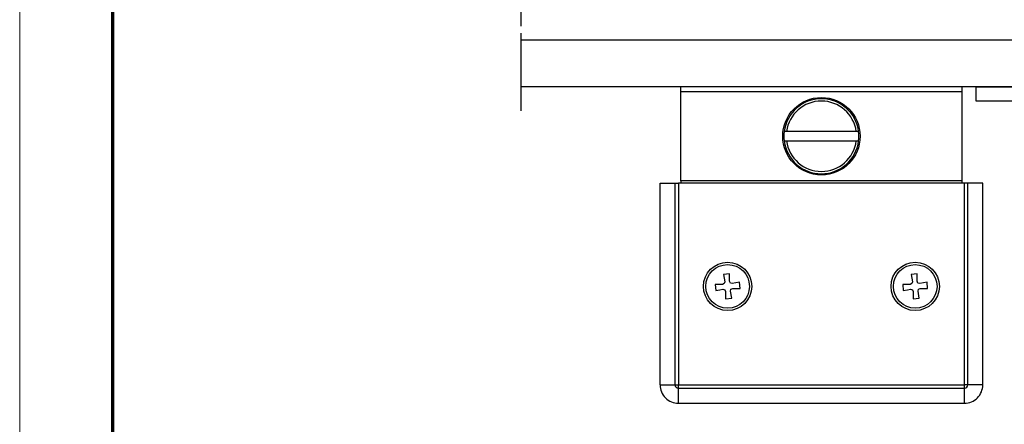
# Model space of a CAD drawing. Units: millimetres. Extents: x 5971 to 7160, y 3376 to 12105.
# Drawn here: x 5971 to 6181, y 4786 to 4872 of the extents above; entities that cross this region are included whole.
import ezdxf

# ---------------------------------------------------------------- set-up
doc = ezdxf.new("R2010")
doc.units = ezdxf.units.MM
doc.linetypes.add('BLOCK Flex Schiebetür DS SF mit Bodenschloß$0$CENTERLINE', pattern=[30, 12, -1.5, 3, -1.5, 12])
doc.linetypes.add('CENTERLINE', pattern=[30, 12, -1.5, 3, -1.5, 12])
for name, color, linetype in [('01_ZRahmen', 7, 'Continuous'), ('1', 7, 'Continuous'), ('BLOCK Flex Schiebetür DS SF mit Bodenschloß$0$Duenn', 7, 'Continuous'), ('Konstruktion', 31, 'Continuous')]:
    doc.layers.add(name, color=color, linetype=linetype)

# ---------------------------------------------------------------- blocks, each defined once
blk = doc.blocks.new('DIN A0_ZRahmen')
at = {"layer": '01_ZRahmen', "color": 1, "lineweight": 20}
blk.add_lwpolyline([(1188.6001, 0), (1188.6001, 840.5999899999999), (0, 840.5999899999999), (0, 0)], close=True, dxfattribs=at)
at = {"layer": '01_ZRahmen', "lineweight": 70}
blk.add_lwpolyline([(1183.8, 4.799999999999955), (1183.8, 835.8), (19.80000000000001, 835.8), (19.80000000000001, 4.799999999999955)], close=True, dxfattribs=at)
blk = doc.blocks.new('BLOCK Flex Schiebetür DS SF mit Bodenschloß')
at = {"layer": 'BLOCK Flex Schiebetür DS SF mit Bodenschloß$0$Duenn', "linetype": 'Continuous'}
h = blk.add_hatch(dxfattribs=at)
h.set_pattern_fill('ANSI31', color=3, scale=5, style=0)
h.set_pattern_definition([(45, (-1384.226301289649, -850.9261126780839), (-11.22532015133644, 11.22532015133644), [])])
h.paths.add_polyline_path([(-387.9999669919034, -4.500007605514838), (-390.9999669919107, -4.500007605514838), (-390.9999669919107, -61.50000760550756), (-417.9999669919034, -61.50000760550756), (-417.9999669919034, -64.50000760550756), (-387.9999669919034, -64.50000760550756)], flags=0)
at = {"layer": 'BLOCK Flex Schiebetür DS SF mit Bodenschloß$0$Duenn', "color": 1, "linetype": 'BLOCK Flex Schiebetür DS SF mit Bodenschloß$0$CENTERLINE'}
blk.add_line((-515.0003910506211, -62.49999797268913), (-514.9999253744973, -50.50000751053892), dxfattribs=at)
at = {"layer": 'BLOCK Flex Schiebetür DS SF mit Bodenschloß$0$Duenn', "color": 0, "linetype": 'Continuous'}
for p, q in [((-391.9999870190713, -51.50000751018524), (-514.9999519715402, -51.50000751018524)), ((-391.9999870190713, -61.49999797344208), (-514.9999519715402, -61.49999797344208))]:
    blk.add_line(p, q, dxfattribs=at)
at = {"layer": 'BLOCK Flex Schiebetür DS SF mit Bodenschloß$0$Duenn', "color": 2, "linetype": 'Continuous'}
for p, q in [((-480.9999736676309, -62.50001490116119), (-480.9999736676309, -61.49999797344208)), ((-420.9999116788003, -62.50001490116119), (-480.9999736676309, -62.50001490116119)), ((-480.9999736676309, -81.50000870227814), (-480.9999736676309, -62.50001490116119)), ((-420.9999116788003, -62.50001490116119), (-420.9999116788003, -61.49999797344208)), ((-420.9999116788003, -81.50000870227814), (-420.9999116788003, -62.50001490116119)), ((-458.4330591092203, -70.99999487400055), (-458.9371951947305, -70.99999487400055)), ((-443.5669454465005, -70.99999487400055), (-458.4330591092203, -70.99999487400055)), ((-443.0626901517007, -70.99999487400055), (-443.5669454465005, -70.99999487400055)), ((-458.9371951947305, -72.9999989271164), (-458.4330591092203, -72.9999989271164)), ((-458.4330591092203, -72.9999989271164), (-443.5669454465005, -72.9999989271164)), ((-443.5669454465005, -72.9999989271164), (-443.0626901517007, -72.9999989271164)), ((-480.9999736676309, -81.50000870227814), (-480.9999736676309, -82.0000022649765)), ((-420.9999116788003, -81.50000870227814), (-480.9999736676309, -81.50000870227814)), ((-420.9999116788003, -82.0000022649765), (-420.9999116788003, -81.50000870227814)), ((-485.4141744504068, -125.0000149011612), (-485.4141744504068, -82.0000022649765)), ((-485.4141744504068, -82.0000022649765), (-482.2070869336221, -82.0000022649765)), ((-482.2070869336221, -82.0000022649765), (-481.4999374280069, -82.0000022649765)), ((-482.2070869336221, -125.0000149011612), (-482.2070869336221, -82.0000022649765)), ((-420.4999479184244, -82.0000022649765), (-481.4999374280069, -82.0000022649765)), ((-481.4999374280069, -82.0000022649765), (-481.4999374280069, -125.0000149011612)), ((-419.7929176220987, -82.0000022649765), (-420.4999479184244, -82.0000022649765)), ((-420.4999479184244, -125.0000149011612), (-420.4999479184244, -82.0000022649765)), ((-416.5857108960245, -82.0000022649765), (-419.7929176220987, -82.0000022649765)), ((-419.7929176220987, -125.0000149011612), (-419.7929176220987, -82.0000022649765)), ((-416.5857108960245, -125.0000149011612), (-416.5857108960245, -82.0000022649765)), ((-470.5790552029703, -101.3532429933548), (-471.87414492465, -101.4665514230728)), ((-471.87414492465, -101.4665514230728), (-471.6022285351846, -103.0087321996689)), ((-470.5790552029703, -102.9192060232162), (-470.5790552029703, -101.3532429933548)), ((-430.5790933499429, -101.3532429933548), (-431.8740638623331, -101.4665514230728)), ((-431.8740638623331, -101.4665514230728), (-431.6021474728677, -103.0087321996689)), ((-430.5790933499429, -102.9192060232162), (-430.5790933499429, -101.3532429933548)), ((-472.0807346234415, -103.5790890455246), (-473.6466678509805, -103.5790890455246)), ((-473.6466678509805, -103.5790890455246), (-473.5334190259073, -104.8741489648819)), ((-471.7041524777505, -103.4091264009476), (-472.0807346234415, -103.5790890455246)), ((-471.9912084469888, -104.6022027730942), (-471.5907844433877, -104.7041863203049)), ((-471.6022285351846, -103.0087321996689), (-471.7041524777505, -103.4091264009476)), ((-471.5907844433877, -104.7041863203049), (-471.4209112057779, -105.0807982683182)), ((-470.4090627560709, -103.2958179712296), (-470.5790552029703, -102.9192060232162)), ((-470.0086387524698, -103.3978015184402), (-470.4090627560709, -103.2958179712296)), ((-470.3977378735635, -104.9913018941879), (-470.2958139309976, -104.5908778905869)), ((-470.2958139309976, -104.5908778905869), (-469.9191125760171, -104.4209152460098)), ((-468.4665473828409, -103.1258851289749), (-470.0086387524698, -103.3978015184402)), ((-469.9191125760171, -104.4209152460098), (-468.3531793484781, -104.4209152460098)), ((-468.3531793484781, -104.4209152460098), (-468.4665473828409, -103.1258851289749)), ((-432.0807727704141, -103.5790890455246), (-433.6467059979532, -103.5790890455246)), ((-433.6467059979532, -103.5790890455246), (-433.5334571728799, -104.8741489648819)), ((-431.7041906247232, -103.4091264009476), (-432.0807727704141, -103.5790890455246)), ((-431.9912465939615, -104.6022027730942), (-431.5908225903604, -104.7041863203049)), ((-431.6021474728677, -103.0087321996689), (-431.7041906247232, -103.4091264009476)), ((-431.5908225903604, -104.7041863203049), (-431.420830143461, -105.0807982683182)), ((-430.4091009030435, -103.2958179712296), (-430.5790933499429, -102.9192060232162)), ((-430.0086768994424, -103.3978015184402), (-430.4091009030435, -103.2958179712296)), ((-430.3977760205362, -104.9913018941879), (-430.2957328686807, -104.5908778905869)), ((-430.2957328686807, -104.5908778905869), (-429.9191507229898, -104.4209152460098)), ((-428.466466320524, -103.1258851289749), (-430.0086768994424, -103.3978015184402)), ((-429.9191507229898, -104.4209152460098), (-428.3532174954507, -104.4209152460098)), ((-428.3532174954507, -104.4209152460098), (-428.466466320524, -103.1258851289749)), ((-471.4209112057779, -105.0807982683182), (-471.4209112057779, -106.6467612981796)), ((-471.4209112057779, -106.6467612981796), (-470.1258214840982, -106.5334528684616)), ((-470.1258214840982, -106.5334528684616), (-470.3977378735635, -104.9913018941879)), ((-431.420830143461, -105.0807982683182), (-431.420830143461, -106.6467612981796)), ((-431.420830143461, -106.6467612981796), (-430.1258596310709, -106.5334528684616)), ((-430.1258596310709, -106.5334528684616), (-430.3977760205362, -104.9913018941879)), ((-485.4141744504068, -125.0000149011612), (-482.2070869336221, -125.0000149011612)), ((-482.2070869336221, -125.0000149011612), (-481.4999374280069, -125.0000149011612)), ((-481.4999374280069, -125.0000149011612), (-420.4999479184244, -125.0000149011612)), ((-481.4999374280069, -125.7071048021317), (-481.4999374280069, -125.0000149011612)), ((-481.4999374280069, -125.7071048021317), (-420.4999479184244, -125.7071048021317)), ((-481.4999374280069, -128.9142221212387), (-481.4999374280069, -125.7071048021317)), ((-419.7929176220987, -125.0000149011612), (-420.4999479184244, -125.0000149011612)), ((-420.4999479184244, -125.7071048021317), (-420.4999479184244, -125.0000149011612)), ((-420.4999479184244, -128.9142221212387), (-420.4999479184244, -125.7071048021317)), ((-416.5857108960245, -125.0000149011612), (-419.7929176220987, -125.0000149011612)), ((-481.4999374280069, -128.9142221212387), (-420.4999479184244, -128.9142221212387))]:
    blk.add_line(p, q, dxfattribs=at)
at = {"layer": 'BLOCK Flex Schiebetür DS SF mit Bodenschloß$0$Duenn', "color": 3, "linetype": 'Continuous'}
for p, q in [((-418.0000099072549, -64.50001895427704), (-418.0000099072549, -61.49999797344208)), ((-418.0000099072549, -61.49999797344208), (-390.9999402890298, -61.49999797344208)), ((-387.9999193081949, -64.50001895427704), (-418.0000099072549, -64.50001895427704))]:
    blk.add_line(p, q, dxfattribs=at)
at = {"layer": 'BLOCK Flex Schiebetür DS SF mit Bodenschloß$0$Duenn', "color": 2, "linetype": 'Continuous', "flags": 128}
for points in [[(-473.5334190259073, -104.8741489648819), (-472.6698669324014, -104.7218590974808), (-471.9912084469888, -104.6022027730942)], [(-433.5334571728799, -104.8741489648819), (-432.6697858700845, -104.7218590974808), (-431.9912465939615, -104.6022027730942)]]:
    blk.add_lwpolyline(points, dxfattribs=at)
at = {"layer": 'BLOCK Flex Schiebetür DS SF mit Bodenschloß$0$Duenn', "color": 2, "linetype": 'Continuous'}
for centre, radius in [((-450.9999669919034, -72.00000760550756), 8.25000000000017), ((-470.9999669919034, -104.0000076055076), 5.150000000000148), ((-470.9999669919034, -104.0000076055076), 4.649999999999879), ((-430.9999669919034, -104.0000076055076), 5.150000000000148), ((-430.9999669919034, -104.0000076055076), 4.649999999999879)]:
    blk.add_circle(centre, radius, dxfattribs=at)
for centre, radius, start, end in [((-450.9999669919034, -72.00000760550756), 8.000000000000135, 7.180755781459374, 172.8192442185406), ((-450.9999669919034, -72.00000760550756), 7.500000000000121, 7.662255660758758, 172.3377443392413), ((-450.9999669919034, -72.00000760550756), 7.999999999999854, 172.8192442185406, 187.1807557814594), ((-450.9999669919034, -72.00000760550756), 8.000000000000135, 352.8192442185407, 7.180755781459374), ((-450.9999669919034, -72.00000760550756), 8.000000000000135, 187.1807557814594, 352.8192442185407), ((-450.9999669919034, -72.00000760550756), 7.500000000000121, 187.6622556607588, 352.3377443392412), ((-481.4999669919034, -125.0000076055076), 3.914213562373305, 179.9999999998958, 270), ((-481.4999669919034, -125.0000076055076), 0.7071067811867238, 179.9999999997916, 270), ((-420.4999669919034, -125.0000076055076), 3.914213562373732, 270, 1.042204158021965e-10), ((-420.4999669919034, -125.0000076055076), 0.7071067811865817, 270, 0)]:
    blk.add_arc(centre, radius, start, end, dxfattribs=at)

msp = doc.modelspace()

# ---------------------------------------------------------------- linework, layer by layer
at = {"layer": '1', "color": 1, "linetype": 'CENTERLINE'}
msp.add_line((6078.123801863646, 4852.482160902805), (6078.123801863647, 5013.939527616499), dxfattribs=at)

# ---------------------------------------------------------------- block references
at = {"layer": '01_ZRahmen'}
msp.add_blockref('DIN A0_ZRahmen', (5971.164409147283, 4590.10526058007), dxfattribs=at)
at = {"layer": 'Konstruktion'}
msp.add_blockref('BLOCK Flex Schiebetür DS SF mit Bodenschloß', (6593.123897803132, 4919.03180679968), dxfattribs=at)

doc.saveas('drawing.dxf')
